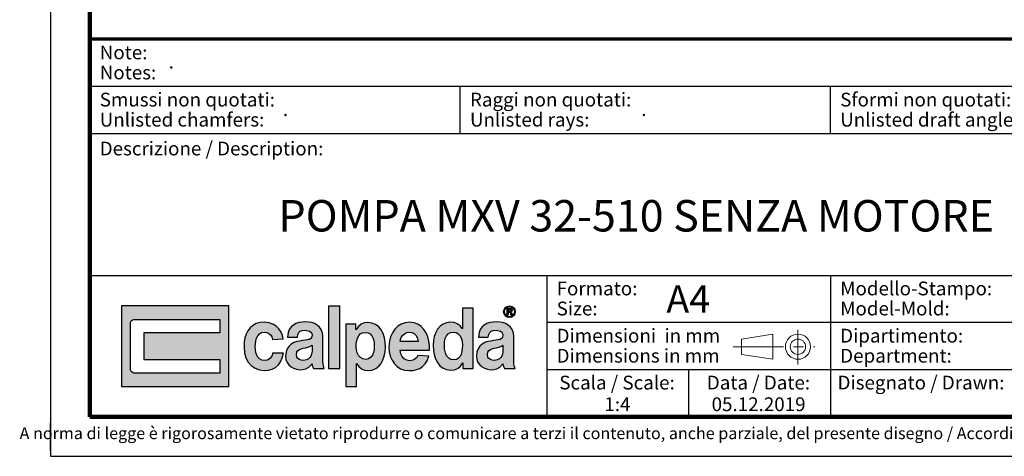
# Model space of a CAD drawing. Units: millimetres. Extents: x -4 to 213, y 0 to 297.
# Drawn here: x -4 to 121, y 0 to 55 of the extents above; entities that cross this region are included whole.
import ezdxf

# ---------------------------------------------------------------- set-up
doc = ezdxf.new("R2010")
doc.units = ezdxf.units.MM
doc.linetypes.add('CENTER', pattern=[10.16, 6.35, -1.27, 1.27, -1.27])
doc.layers.add('FORMAT', color=7, linetype='Continuous')
doc.styles.add('SLDTEXTSTYLE0', font='TXT', dxfattribs={"width": 0.605})
doc.styles.add('SLDTEXTSTYLE4', font='TXT', dxfattribs={"width": 0.670574})

# ---------------------------------------------------------------- blocks, each defined once
blk = doc.blocks.new('Logo Calpeda')
at = {"layer": 'FORMAT'}
h = blk.add_hatch(color=256, dxfattribs=at)
h.paths.add_polyline_path([(4, 14.11), (4, 3.89), (17.64, 3.89), (17.64, 14.11)], flags=0)
h.paths.add_polyline_path([(6.84, 10.7), (6.84, 7.3), (16.5, 7.3), (16.5, 5.59), (5.56, 5.59), (5.4, 5.64), (5.26, 5.76), (5.17, 5.94), (5.14, 6.16), (5.14, 11.84), (5.17, 12.06), (5.26, 12.24), (5.4, 12.36), (5.56, 12.41), (16.5, 12.41), (16.5, 10.7)], flags=0)
for points in [[(31.74, 14.11), (30.3, 14.11), (30.3, 6.16), (31.74, 6.16)], [(24.21, 7.01), (24.42, 7.51), (24.56, 8.17), (23.23, 8.17), (23.1, 7.75), (22.86, 7.43), (22.54, 7.23), (22.15, 7.17), (21.82, 7.23), (21.55, 7.37), (21.34, 7.59), (21.19, 7.87), (21.08, 8.18), (21.02, 8.52), (20.99, 8.92), (21.01, 9.29), (21.07, 9.66), (21.17, 10.01), (21.32, 10.32), (21.53, 10.57), (21.8, 10.74), (22.16, 10.8), (22.47, 10.75), (22.73, 10.62), (22.94, 10.42), (23.08, 10.18), (23.18, 9.86), (24.53, 9.92), (24.45, 10.37), (24.27, 10.8), (24, 11.2), (23.65, 11.54), (23.23, 11.81), (22.76, 11.98), (22.17, 12.05), (21.6, 12), (21.11, 11.86), (20.69, 11.63), (20.34, 11.33), (20.06, 10.96), (19.84, 10.53), (19.69, 10.05), (19.6, 9.52), (19.57, 8.87), (19.63, 8.16), (19.81, 7.52), (20.1, 6.98), (20.49, 6.53), (20.97, 6.19), (21.52, 5.98), (22.14, 5.91), (22.68, 5.95), (23.15, 6.08), (23.57, 6.3), (23.93, 6.61)]]:
    blk.add_hatch(color=256, dxfattribs=at).paths.add_polyline_path(points, flags=0)
h = blk.add_hatch(color=256, dxfattribs=at)
h.paths.add_polyline_path([(47.29, 11.23), (47.28, 11.23), (47, 11.6), (46.64, 11.85), (46.23, 11.99), (45.79, 12.04), (45.28, 11.98), (44.83, 11.8), (44.45, 11.53), (44.14, 11.16), (43.9, 10.73), (43.72, 10.24), (43.61, 9.7), (43.57, 9.1), (43.61, 8.5), (43.71, 7.93), (43.89, 7.4), (44.13, 6.92), (44.44, 6.52), (44.83, 6.22), (45.29, 6.02), (45.82, 5.95), (46.28, 6.01), (46.69, 6.18), (47.04, 6.47), (47.34, 6.9), (47.36, 6.9), (47.36, 6.16), (48.67, 6.16), (48.67, 13.83), (47.29, 13.83)], flags=0)
h.paths.add_polyline_path([(47.15, 10), (47.25, 9.62), (47.29, 9.12), (47.28, 8.72), (47.23, 8.34), (47.14, 8), (47, 7.7), (46.8, 7.47), (46.53, 7.32), (46.16, 7.25), (45.83, 7.31), (45.57, 7.46), (45.35, 7.68), (45.2, 7.98), (45.09, 8.31), (45.02, 8.68), (45, 9.11), (45.03, 9.56), (45.12, 9.96), (45.27, 10.3), (45.49, 10.56), (45.78, 10.73), (46.16, 10.79), (46.49, 10.73), (46.77, 10.57), (46.99, 10.32)], flags=0)
h = blk.add_hatch(color=256, dxfattribs=at)
edge = h.paths.add_edge_path(flags=0)
edge.add_arc((53.26, 13.38), 0.735, 0, 360)
edge = h.paths.add_edge_path(flags=0)
edge.add_arc((53.26, 13.38), 0.633, 0, 360)
h = blk.add_hatch(color=256, dxfattribs=at)
edge = h.paths.add_edge_path(flags=0)
edge.add_spline(control_points=[(53.22, 13.29), (53.29, 13.29), (53.39, 13.3), (53.47, 13.15), (53.45, 13.04), (53.46, 12.99), (53.46, 12.98)], knot_values=[0, 0, 0, 0, 0.343257, 0.665648, 0.908396, 1, 1, 1, 1], weights=[1, 1, 1, 1, 1, 1, 1], degree=3, periodic=0)
edge.add_line((53.46, 12.98), (53.6, 12.98))
edge.add_spline(control_points=[(53.6, 12.98), (53.58, 13.03), (53.61, 13.19), (53.52, 13.34), (53.4, 13.35)], knot_values=[0, 0, 0, 0, 0.356274, 1, 1, 1, 1], weights=[1, 1, 1, 1, 1], degree=3, periodic=0)
edge.add_spline(control_points=[(53.4, 13.35), (53.47, 13.35), (53.58, 13.41), (53.6, 13.56), (53.58, 13.68), (53.48, 13.76), (53.37, 13.78), (53.29, 13.78), (53.25, 13.78)], knot_values=[0, 0, 0, 0, 0.26111, 0.379659, 0.541524, 0.691593, 0.806087, 0.967459, 0.967459, 0.967459, 0.967459], weights=[1, 1, 1, 1, 1, 1, 1, 1, 1], degree=3, periodic=0)
edge.add_line((53.25, 13.78), (52.97, 13.78))
edge.add_line((52.97, 13.78), (52.97, 12.98))
edge.add_line((52.97, 12.98), (53.11, 12.98))
edge.add_line((53.11, 12.98), (53.11, 13.29))
edge.add_line((53.11, 13.29), (53.22, 13.29))
edge = h.paths.add_edge_path(flags=0)
edge.add_line((53.11, 13.68), (53.23, 13.68))
edge.add_spline(control_points=[(53.23, 13.68), (53.3, 13.68), (53.4, 13.69), (53.48, 13.53), (53.4, 13.39), (53.29, 13.39), (53.24, 13.39)], knot_values=[0, 0, 0, 0, 0.295699, 0.511642, 0.734811, 1, 1, 1, 1], weights=[1, 1, 1, 1, 1, 1, 1], degree=3, periodic=0)
edge.add_line((53.24, 13.39), (53.11, 13.39))
edge.add_line((53.11, 13.39), (53.11, 13.68))
h = blk.add_hatch(dxfattribs=at)
h.set_pattern_fill('STEEL', color=256, style=0)
h.set_pattern_definition([(45, (0, 0), (-2.24506, 2.24506), []), (45, (0, 1.5875), (-2.24506, 2.24506), [])])
edge = h.paths.add_edge_path(flags=0)
edge.add_spline(control_points=[(53.46, 12.98), (53.46, 12.99), (53.45, 13.04), (53.47, 13.15), (53.39, 13.3), (53.29, 13.29), (53.22, 13.29)], knot_values=[0, 0, 0, 0, 0.091604, 0.334352, 0.656743, 1, 1, 1, 1], weights=[1, 1, 1, 1, 1, 1, 1], degree=3, periodic=0)
edge.add_line((53.22, 13.29), (53.11, 13.29))
edge.add_line((53.11, 13.29), (53.11, 12.98))
edge.add_line((53.11, 12.98), (52.97, 12.98))
edge.add_line((52.97, 12.98), (52.97, 13.78))
edge.add_line((52.97, 13.78), (53.25, 13.78))
edge.add_spline(control_points=[(53.25, 13.78), (53.29, 13.78), (53.37, 13.78), (53.48, 13.76), (53.58, 13.68), (53.6, 13.56), (53.58, 13.41), (53.47, 13.35), (53.4, 13.35)], knot_values=[0, 0, 0, 0, 0.161372, 0.275866, 0.425935, 0.5878, 0.706349, 0.967459, 0.967459, 0.967459, 0.967459], weights=[1, 1, 1, 1, 1, 1, 1, 1, 1], degree=3, periodic=0)
edge.add_spline(control_points=[(53.4, 13.35), (53.52, 13.34), (53.61, 13.19), (53.58, 13.03), (53.6, 12.98)], knot_values=[0, 0, 0, 0, 0.643726, 1, 1, 1, 1], weights=[1, 1, 1, 1, 1], degree=3, periodic=0)
edge.add_line((53.6, 12.98), (53.46, 12.98))
edge = h.paths.add_edge_path(flags=0)
edge.add_spline(control_points=[(53.24, 13.39), (53.29, 13.39), (53.4, 13.39), (53.48, 13.53), (53.4, 13.69), (53.3, 13.68), (53.23, 13.68)], knot_values=[0, 0, 0, 0, 0.265189, 0.488358, 0.704301, 1, 1, 1, 1], weights=[1, 1, 1, 1, 1, 1, 1], degree=3, periodic=0)
edge.add_line((53.23, 13.68), (53.11, 13.68))
edge.add_line((53.11, 13.68), (53.11, 13.39))
edge.add_line((53.11, 13.39), (53.24, 13.39))
h = blk.add_hatch(color=256, dxfattribs=at)
h.paths.add_polyline_path([(28.24, 6.55), (28.32, 6.35), (28.38, 6.16), (29.76, 6.16), (29.69, 6.31), (29.64, 6.5), (29.6, 6.74), (29.58, 7.05), (29.59, 7.44), (29.59, 10.23), (29.53, 10.71), (29.38, 11.1), (29.15, 11.43), (28.86, 11.68), (28.52, 11.87), (28.16, 12), (27.8, 12.07), (27.41, 12.09), (26.96, 12.07), (26.54, 11.99), (26.16, 11.87), (25.83, 11.69), (25.54, 11.44), (25.32, 11.12), (25.17, 10.72), (25.08, 10.16), (26.35, 10.16), (26.4, 10.48), (26.52, 10.72), (26.7, 10.89), (26.94, 10.99), (27.32, 11.02), (27.51, 11.01), (27.7, 10.97), (27.89, 10.9), (28.04, 10.79), (28.16, 10.63), (28.2, 10.35), (28.15, 10.12), (28.03, 9.96), (27.85, 9.86), (27.61, 9.79), (27.33, 9.75), (27.02, 9.71), (26.62, 9.65), (26.26, 9.58), (25.9, 9.45), (25.57, 9.26), (25.28, 9.01), (25.05, 8.68), (24.9, 8.27), (24.83, 7.74), (24.88, 7.31), (25.03, 6.94), (25.26, 6.62), (25.54, 6.37), (25.87, 6.19), (26.22, 6.06), (26.62, 6), (27.03, 6.03), (27.43, 6.14), (27.79, 6.35), (28.2, 6.74)], flags=0)
h.paths.add_polyline_path([(27.93, 8.95), (28.2, 9.12), (28.2, 8.53), (28.2, 8.38), (28.18, 8.18), (28.14, 7.97), (28.06, 7.75), (27.93, 7.55), (27.75, 7.38), (27.49, 7.25), (27.1, 7.2), (26.84, 7.22), (26.61, 7.29), (26.41, 7.42), (26.27, 7.62), (26.22, 7.94), (26.27, 8.23), (26.4, 8.44), (26.6, 8.57), (26.83, 8.66), (27.09, 8.73), (27.39, 8.79), (27.67, 8.86)], flags=0)
h = blk.add_hatch(color=256, dxfattribs=at)
h.paths.add_polyline_path([(33.78, 11.84), (32.48, 11.84), (32.48, 3.89), (33.84, 3.89), (33.84, 6.78), (33.86, 6.78), (34.14, 6.41), (34.48, 6.14), (34.87, 5.97), (35.35, 5.91), (35.85, 5.97), (36.29, 6.15), (36.67, 6.44), (36.97, 6.81), (37.21, 7.25), (37.38, 7.75), (37.49, 8.3), (37.52, 8.89), (37.49, 9.49), (37.39, 10.07), (37.22, 10.59), (36.98, 11.06), (36.67, 11.44), (36.28, 11.74), (35.82, 11.93), (35.27, 12), (34.83, 11.95), (34.44, 11.79), (34.09, 11.52), (33.8, 11.1), (33.78, 11.1)], flags=0)
h.paths.add_polyline_path([(35.65, 7.59), (35.38, 7.39), (35.04, 7.31), (34.67, 7.37), (34.36, 7.56), (34.11, 7.83), (33.94, 8.17), (33.83, 8.55), (33.8, 8.93), (33.82, 9.33), (33.88, 9.7), (33.98, 10.03), (34.13, 10.32), (34.33, 10.55), (34.6, 10.69), (34.97, 10.75), (35.31, 10.69), (35.57, 10.55), (35.78, 10.33), (35.93, 10.05), (36.03, 9.73), (36.09, 9.37), (36.11, 8.93), (36.09, 8.58), (36, 8.21), (35.86, 7.87)], flags=0)
h = blk.add_hatch(color=256, dxfattribs=at)
h.paths.add_polyline_path([(42.82, 7.15), (43.05, 7.75), (41.65, 7.82), (41.5, 7.58), (41.27, 7.36), (40.98, 7.21), (40.63, 7.14), (40.22, 7.22), (39.89, 7.39), (39.63, 7.67), (39.46, 8.03), (39.37, 8.5), (43.11, 8.5), (43.11, 9.08), (43.03, 9.65), (42.89, 10.19), (42.67, 10.69), (42.39, 11.13), (42.05, 11.5), (41.64, 11.78), (41.16, 11.97), (40.58, 12.04), (40.03, 11.98), (39.53, 11.8), (39.09, 11.53), (38.71, 11.16), (38.4, 10.71), (38.17, 10.19), (38.03, 9.62), (37.97, 8.93), (38.01, 8.3), (38.14, 7.72), (38.36, 7.21), (38.65, 6.77), (39.01, 6.41), (39.44, 6.14), (39.94, 5.96), (40.58, 5.89), (41.05, 5.92), (41.48, 6.02), (41.88, 6.18), (42.24, 6.42), (42.55, 6.74)], flags=0)
h.paths.add_polyline_path([(41.54, 10.09), (41.67, 9.61), (39.38, 9.61), (39.43, 9.84), (39.53, 10.09), (39.7, 10.35), (39.92, 10.57), (40.2, 10.73), (40.55, 10.79), (40.87, 10.74), (41.15, 10.61), (41.37, 10.4)], flags=0)
h = blk.add_hatch(color=256, dxfattribs=at)
h.paths.add_polyline_path([(52.48, 6.55), (52.55, 6.35), (52.62, 6.16), (54, 6.16), (53.93, 6.31), (53.88, 6.5), (53.84, 6.74), (53.82, 7.05), (53.83, 7.44), (53.83, 10.23), (53.77, 10.71), (53.62, 11.1), (53.39, 11.43), (53.1, 11.68), (52.76, 11.87), (52.4, 12), (52.03, 12.07), (51.65, 12.09), (51.2, 12.07), (50.78, 11.99), (50.4, 11.87), (50.07, 11.69), (49.78, 11.44), (49.56, 11.12), (49.41, 10.72), (49.32, 10.16), (50.58, 10.16), (50.64, 10.48), (50.76, 10.72), (50.94, 10.89), (51.18, 10.99), (51.56, 11.02), (51.74, 11.01), (51.94, 10.97), (52.12, 10.9), (52.28, 10.79), (52.4, 10.63), (52.44, 10.35), (52.39, 10.12), (52.27, 9.96), (52.09, 9.86), (51.85, 9.79), (51.57, 9.75), (51.26, 9.71), (50.86, 9.65), (50.5, 9.58), (50.14, 9.45), (49.81, 9.26), (49.52, 9.01), (49.29, 8.68), (49.14, 8.27), (49.07, 7.74), (49.12, 7.31), (49.27, 6.94), (49.5, 6.62), (49.78, 6.37), (50.11, 6.19), (50.46, 6.06), (50.86, 6), (51.27, 6.03), (51.66, 6.14), (52.03, 6.35), (52.44, 6.74)], flags=0)
h.paths.add_polyline_path([(52.17, 8.95), (52.44, 9.12), (52.44, 8.53), (52.44, 8.38), (52.42, 8.18), (52.38, 7.97), (52.3, 7.75), (52.17, 7.55), (51.98, 7.38), (51.73, 7.25), (51.34, 7.2), (51.08, 7.22), (50.84, 7.29), (50.65, 7.42), (50.51, 7.62), (50.46, 7.94), (50.51, 8.23), (50.64, 8.44), (50.84, 8.57), (51.07, 8.66), (51.33, 8.73), (51.62, 8.79), (51.91, 8.86)], flags=0)
at = {"layer": 'FORMAT', "color": 7, "linetype": 'Continuous', "lineweight": 25}
for p, q in [((4, 14.11), (4, 3.89)), ((17.64, 14.11), (4, 14.11)), ((17.64, 3.89), (17.64, 14.11)), ((30.3, 14.11), (31.74, 14.11)), ((30.3, 14.11), (30.3, 6.16)), ((31.74, 6.16), (31.74, 14.11)), ((48.67, 13.83), (47.29, 13.83)), ((47.29, 13.83), (47.29, 11.23)), ((48.67, 6.16), (48.67, 13.83)), ((52.97, 12.98), (52.97, 13.78)), ((52.97, 13.78), (53.25, 13.78)), ((53.11, 12.98), (52.97, 12.98)), ((53.11, 13.68), (53.11, 13.39)), ((53.23, 13.68), (53.11, 13.68)), ((53.11, 13.39), (53.24, 13.39)), ((53.11, 13.29), (53.11, 12.98)), ((53.22, 13.29), (53.11, 13.29)), ((53.6, 12.98), (53.46, 12.98)), ((5.14, 11.84), (5.17, 12.06)), ((5.14, 6.16), (5.14, 11.84)), ((5.17, 12.06), (5.26, 12.24)), ((5.26, 12.24), (5.4, 12.36)), ((5.4, 12.36), (5.56, 12.41)), ((5.56, 12.41), (16.5, 12.41)), ((16.5, 12.41), (16.5, 10.7)), ((20.34, 11.33), (20.06, 10.96)), ((20.69, 11.63), (20.34, 11.33)), ((21.11, 11.86), (20.69, 11.63)), ((21.6, 12), (21.11, 11.86)), ((22.17, 12.05), (21.6, 12)), ((22.76, 11.98), (22.17, 12.05)), ((23.23, 11.81), (22.76, 11.98)), ((23.65, 11.54), (23.23, 11.81)), ((24, 11.2), (23.65, 11.54)), ((25.54, 11.44), (25.32, 11.12)), ((25.83, 11.69), (25.54, 11.44)), ((26.16, 11.87), (25.83, 11.69)), ((26.54, 11.99), (26.16, 11.87)), ((26.96, 12.07), (26.54, 11.99)), ((27.41, 12.09), (26.96, 12.07)), ((27.8, 12.07), (27.41, 12.09)), ((28.16, 12), (27.8, 12.07)), ((28.52, 11.87), (28.16, 12)), ((28.86, 11.68), (28.52, 11.87)), ((29.15, 11.43), (28.86, 11.68)), ((29.38, 11.1), (29.15, 11.43)), ((32.48, 11.84), (33.78, 11.84)), ((32.48, 11.84), (32.48, 3.89)), ((33.78, 11.1), (33.78, 11.84)), ((34.09, 11.52), (33.8, 11.1)), ((34.44, 11.79), (34.09, 11.52)), ((34.83, 11.95), (34.44, 11.79)), ((35.27, 12), (34.83, 11.95)), ((35.82, 11.93), (35.27, 12)), ((36.28, 11.74), (35.82, 11.93)), ((36.67, 11.44), (36.28, 11.74)), ((36.98, 11.06), (36.67, 11.44)), ((39.09, 11.53), (38.71, 11.16)), ((39.53, 11.8), (39.09, 11.53)), ((40.03, 11.98), (39.53, 11.8)), ((40.58, 12.04), (40.03, 11.98)), ((41.16, 11.97), (40.58, 12.04)), ((41.64, 11.78), (41.16, 11.97)), ((42.05, 11.5), (41.64, 11.78)), ((42.39, 11.13), (42.05, 11.5)), ((44.45, 11.53), (44.14, 11.16)), ((44.83, 11.8), (44.45, 11.53)), ((45.28, 11.98), (44.83, 11.8)), ((45.79, 12.04), (45.28, 11.98)), ((46.23, 11.99), (45.79, 12.04)), ((46.64, 11.85), (46.23, 11.99)), ((47, 11.6), (46.64, 11.85)), ((47.28, 11.23), (47, 11.6)), ((49.78, 11.44), (49.56, 11.12)), ((50.07, 11.69), (49.78, 11.44)), ((50.4, 11.87), (50.07, 11.69)), ((50.78, 11.99), (50.4, 11.87)), ((51.2, 12.07), (50.78, 11.99)), ((51.65, 12.09), (51.2, 12.07)), ((52.03, 12.07), (51.65, 12.09)), ((52.4, 12), (52.03, 12.07)), ((52.76, 11.87), (52.4, 12)), ((53.1, 11.68), (52.76, 11.87)), ((53.39, 11.43), (53.1, 11.68)), ((53.62, 11.1), (53.39, 11.43)), ((16.5, 10.7), (6.84, 10.7)), ((6.84, 10.7), (6.84, 7.3)), ((19.69, 10.05), (19.6, 9.52)), ((19.84, 10.53), (19.69, 10.05)), ((20.06, 10.96), (19.84, 10.53)), ((21.07, 9.66), (21.17, 10.01)), ((21.17, 10.01), (21.32, 10.32)), ((21.32, 10.32), (21.53, 10.57)), ((21.53, 10.57), (21.8, 10.74)), ((21.8, 10.74), (22.16, 10.8)), ((22.16, 10.8), (22.47, 10.75)), ((22.47, 10.75), (22.73, 10.62)), ((22.73, 10.62), (22.94, 10.42)), ((22.94, 10.42), (23.08, 10.18)), ((23.08, 10.18), (23.18, 9.86)), ((24.27, 10.8), (24, 11.2)), ((24.45, 10.37), (24.27, 10.8)), ((24.53, 9.92), (24.45, 10.37)), ((25.17, 10.72), (25.08, 10.16)), ((25.08, 10.16), (26.35, 10.16)), ((25.32, 11.12), (25.17, 10.72)), ((26.35, 10.16), (26.4, 10.48)), ((26.4, 10.48), (26.52, 10.72)), ((26.52, 10.72), (26.7, 10.89)), ((26.7, 10.89), (26.94, 10.99)), ((26.94, 10.99), (27.32, 11.02)), ((27.32, 11.02), (27.51, 11.01)), ((27.51, 11.01), (27.7, 10.97)), ((27.7, 10.97), (27.89, 10.9)), ((27.89, 10.9), (28.04, 10.79)), ((28.15, 10.12), (28.03, 9.96)), ((28.04, 10.79), (28.16, 10.63)), ((28.2, 10.35), (28.15, 10.12)), ((28.16, 10.63), (28.2, 10.35)), ((29.53, 10.71), (29.38, 11.1)), ((29.59, 10.23), (29.53, 10.71)), ((29.59, 7.44), (29.59, 10.23)), ((33.78, 11.1), (33.8, 11.1)), ((33.88, 9.7), (33.98, 10.03)), ((33.98, 10.03), (34.13, 10.32)), ((34.13, 10.32), (34.33, 10.55)), ((34.33, 10.55), (34.6, 10.69)), ((34.6, 10.69), (34.97, 10.75)), ((34.97, 10.75), (35.31, 10.69)), ((35.31, 10.69), (35.57, 10.55)), ((35.57, 10.55), (35.78, 10.33)), ((35.78, 10.33), (35.93, 10.05)), ((35.93, 10.05), (36.03, 9.73)), ((37.22, 10.59), (36.98, 11.06)), ((37.39, 10.07), (37.22, 10.59)), ((37.49, 9.49), (37.39, 10.07)), ((38.17, 10.19), (38.03, 9.62)), ((38.4, 10.71), (38.17, 10.19)), ((38.71, 11.16), (38.4, 10.71)), ((39.43, 9.84), (39.53, 10.09)), ((39.53, 10.09), (39.7, 10.35)), ((39.7, 10.35), (39.92, 10.57)), ((39.92, 10.57), (40.2, 10.73)), ((40.2, 10.73), (40.55, 10.79)), ((40.55, 10.79), (40.87, 10.74)), ((40.87, 10.74), (41.15, 10.61)), ((41.15, 10.61), (41.37, 10.4)), ((41.37, 10.4), (41.54, 10.09)), ((41.54, 10.09), (41.67, 9.61)), ((42.67, 10.69), (42.39, 11.13)), ((42.89, 10.19), (42.67, 10.69)), ((43.03, 9.65), (42.89, 10.19)), ((43.72, 10.24), (43.61, 9.7)), ((43.9, 10.73), (43.72, 10.24)), ((44.14, 11.16), (43.9, 10.73)), ((45.12, 9.96), (45.27, 10.3)), ((45.27, 10.3), (45.49, 10.56)), ((45.49, 10.56), (45.78, 10.73)), ((45.78, 10.73), (46.16, 10.79)), ((46.16, 10.79), (46.49, 10.73)), ((46.49, 10.73), (46.77, 10.57)), ((46.77, 10.57), (46.99, 10.32)), ((46.99, 10.32), (47.15, 10)), ((47.15, 10), (47.25, 9.62)), ((49.41, 10.72), (49.32, 10.16)), ((49.32, 10.16), (50.58, 10.16)), ((49.56, 11.12), (49.41, 10.72)), ((50.58, 10.16), (50.64, 10.48)), ((50.64, 10.48), (50.76, 10.72)), ((50.76, 10.72), (50.94, 10.89)), ((50.94, 10.89), (51.18, 10.99)), ((51.18, 10.99), (51.56, 11.02)), ((51.56, 11.02), (51.74, 11.01)), ((51.74, 11.01), (51.94, 10.97)), ((51.94, 10.97), (52.12, 10.9)), ((52.12, 10.9), (52.28, 10.79)), ((52.39, 10.12), (52.27, 9.96)), ((52.28, 10.79), (52.4, 10.63)), ((52.44, 10.35), (52.39, 10.12)), ((52.4, 10.63), (52.44, 10.35)), ((53.77, 10.71), (53.62, 11.1)), ((53.83, 10.23), (53.77, 10.71)), ((53.83, 7.44), (53.83, 10.23)), ((19.6, 9.52), (19.57, 8.87)), ((19.57, 8.87), (19.63, 8.16)), ((20.99, 8.92), (21.01, 9.29)), ((21.02, 8.52), (20.99, 8.92)), ((21.01, 9.29), (21.07, 9.66)), ((23.18, 9.86), (24.53, 9.92)), ((25.28, 9.01), (25.05, 8.68)), ((25.57, 9.26), (25.28, 9.01)), ((25.9, 9.45), (25.57, 9.26)), ((26.26, 9.58), (25.9, 9.45)), ((26.62, 9.65), (26.26, 9.58)), ((27.02, 9.71), (26.62, 9.65)), ((27.33, 9.75), (27.02, 9.71)), ((27.09, 8.73), (27.39, 8.79)), ((27.61, 9.79), (27.33, 9.75)), ((27.39, 8.79), (27.67, 8.86)), ((27.85, 9.86), (27.61, 9.79)), ((27.67, 8.86), (27.93, 8.95)), ((28.03, 9.96), (27.85, 9.86)), ((27.93, 8.95), (28.2, 9.12)), ((28.2, 9.12), (28.2, 8.53)), ((33.8, 8.93), (33.82, 9.33)), ((33.83, 8.55), (33.8, 8.93)), ((33.82, 9.33), (33.88, 9.7)), ((36.03, 9.73), (36.09, 9.37)), ((36.09, 9.37), (36.11, 8.93)), ((36.11, 8.93), (36.09, 8.58)), ((37.52, 8.89), (37.49, 9.49)), ((37.49, 8.3), (37.52, 8.89)), ((38.03, 9.62), (37.97, 8.93)), ((37.97, 8.93), (38.01, 8.3)), ((39.38, 9.61), (39.43, 9.84)), ((41.67, 9.61), (39.38, 9.61)), ((43.11, 9.08), (43.03, 9.65)), ((43.11, 8.5), (43.11, 9.08)), ((43.61, 9.7), (43.57, 9.1)), ((43.57, 9.1), (43.61, 8.5)), ((45, 9.11), (45.03, 9.56)), ((45.02, 8.68), (45, 9.11)), ((45.03, 9.56), (45.12, 9.96)), ((47.25, 9.62), (47.29, 9.12)), ((47.29, 9.12), (47.28, 8.72)), ((49.52, 9.01), (49.29, 8.68)), ((49.81, 9.26), (49.52, 9.01)), ((50.14, 9.45), (49.81, 9.26)), ((50.5, 9.58), (50.14, 9.45)), ((50.86, 9.65), (50.5, 9.58)), ((51.26, 9.71), (50.86, 9.65)), ((51.57, 9.75), (51.26, 9.71)), ((51.33, 8.73), (51.62, 8.79)), ((51.85, 9.79), (51.57, 9.75)), ((51.62, 8.79), (51.91, 8.86)), ((52.09, 9.86), (51.85, 9.79)), ((51.91, 8.86), (52.17, 8.95)), ((52.27, 9.96), (52.09, 9.86)), ((52.17, 8.95), (52.44, 9.12)), ((52.44, 9.12), (52.44, 8.53)), ((19.63, 8.16), (19.81, 7.52)), ((19.81, 7.52), (20.1, 6.98)), ((21.08, 8.18), (21.02, 8.52)), ((21.19, 7.87), (21.08, 8.18)), ((21.34, 7.59), (21.19, 7.87)), ((21.55, 7.37), (21.34, 7.59)), ((23.1, 7.75), (22.86, 7.43)), ((23.23, 8.17), (23.1, 7.75)), ((23.23, 8.17), (24.56, 8.17)), ((24.21, 7.01), (24.42, 7.51)), ((24.42, 7.51), (24.56, 8.17)), ((24.9, 8.27), (24.83, 7.74)), ((24.83, 7.74), (24.88, 7.31)), ((25.05, 8.68), (24.9, 8.27)), ((26.22, 7.94), (26.27, 8.23)), ((26.27, 7.62), (26.22, 7.94)), ((26.27, 8.23), (26.4, 8.44)), ((26.41, 7.42), (26.27, 7.62)), ((26.4, 8.44), (26.6, 8.57)), ((26.6, 8.57), (26.83, 8.66)), ((26.83, 8.66), (27.09, 8.73)), ((27.93, 7.55), (27.75, 7.38)), ((28.06, 7.75), (27.93, 7.55)), ((28.14, 7.97), (28.06, 7.75)), ((28.18, 8.18), (28.14, 7.97)), ((28.2, 8.38), (28.18, 8.18)), ((28.2, 8.53), (28.2, 8.38)), ((33.94, 8.17), (33.83, 8.55)), ((34.11, 7.83), (33.94, 8.17)), ((34.36, 7.56), (34.11, 7.83)), ((34.67, 7.37), (34.36, 7.56)), ((35.65, 7.59), (35.38, 7.39)), ((35.86, 7.87), (35.65, 7.59)), ((36, 8.21), (35.86, 7.87)), ((36.09, 8.58), (36, 8.21)), ((37.21, 7.25), (37.38, 7.75)), ((37.38, 7.75), (37.49, 8.3)), ((38.01, 8.3), (38.14, 7.72)), ((38.14, 7.72), (38.36, 7.21)), ((39.46, 8.03), (39.37, 8.5)), ((39.37, 8.5), (43.11, 8.5)), ((39.63, 7.67), (39.46, 8.03)), ((39.89, 7.39), (39.63, 7.67)), ((41.5, 7.58), (41.27, 7.36)), ((41.65, 7.82), (41.5, 7.58)), ((43.05, 7.75), (41.65, 7.82)), ((42.82, 7.15), (43.05, 7.75)), ((43.61, 8.5), (43.71, 7.93)), ((43.71, 7.93), (43.89, 7.4)), ((45.09, 8.31), (45.02, 8.68)), ((45.2, 7.98), (45.09, 8.31)), ((45.35, 7.68), (45.2, 7.98)), ((45.57, 7.46), (45.35, 7.68)), ((47, 7.7), (46.8, 7.47)), ((47.14, 8), (47, 7.7)), ((47.23, 8.34), (47.14, 8)), ((47.28, 8.72), (47.23, 8.34)), ((49.14, 8.27), (49.07, 7.74)), ((49.07, 7.74), (49.12, 7.31)), ((49.29, 8.68), (49.14, 8.27)), ((50.46, 7.94), (50.51, 8.23)), ((50.51, 7.62), (50.46, 7.94)), ((50.51, 8.23), (50.64, 8.44)), ((50.65, 7.42), (50.51, 7.62)), ((50.64, 8.44), (50.84, 8.57)), ((50.84, 8.57), (51.07, 8.66)), ((51.07, 8.66), (51.33, 8.73)), ((52.17, 7.55), (51.98, 7.38)), ((52.3, 7.75), (52.17, 7.55)), ((52.38, 7.97), (52.3, 7.75)), ((52.42, 8.18), (52.38, 7.97)), ((52.44, 8.38), (52.42, 8.18)), ((52.44, 8.53), (52.44, 8.38)), ((6.84, 7.3), (16.5, 7.3)), ((16.5, 7.3), (16.5, 5.59)), ((20.1, 6.98), (20.49, 6.53)), ((20.49, 6.53), (20.97, 6.19)), ((21.82, 7.23), (21.55, 7.37)), ((22.15, 7.17), (21.82, 7.23)), ((22.54, 7.23), (22.15, 7.17)), ((22.86, 7.43), (22.54, 7.23)), ((23.15, 6.08), (23.57, 6.3)), ((23.57, 6.3), (23.93, 6.61)), ((23.93, 6.61), (24.21, 7.01)), ((24.88, 7.31), (25.03, 6.94)), ((25.03, 6.94), (25.26, 6.62)), ((25.26, 6.62), (25.54, 6.37)), ((25.54, 6.37), (25.87, 6.19)), ((26.61, 7.29), (26.41, 7.42)), ((26.84, 7.22), (26.61, 7.29)), ((27.1, 7.2), (26.84, 7.22)), ((27.49, 7.25), (27.1, 7.2)), ((27.43, 6.14), (27.79, 6.35)), ((27.75, 7.38), (27.49, 7.25)), ((27.79, 6.35), (28.2, 6.74)), ((28.2, 6.74), (28.24, 6.55)), ((28.24, 6.55), (28.32, 6.35)), ((28.32, 6.35), (28.38, 6.16)), ((29.58, 7.05), (29.59, 7.44)), ((29.6, 6.74), (29.58, 7.05)), ((29.64, 6.5), (29.6, 6.74)), ((29.69, 6.31), (29.64, 6.5)), ((29.76, 6.16), (29.69, 6.31)), ((33.84, 6.78), (33.86, 6.78)), ((33.84, 3.89), (33.84, 6.78)), ((33.86, 6.78), (34.14, 6.41)), ((34.14, 6.41), (34.48, 6.14)), ((35.04, 7.31), (34.67, 7.37)), ((35.38, 7.39), (35.04, 7.31)), ((36.29, 6.15), (36.67, 6.44)), ((36.67, 6.44), (36.97, 6.81)), ((36.97, 6.81), (37.21, 7.25)), ((38.36, 7.21), (38.65, 6.77)), ((38.65, 6.77), (39.01, 6.41)), ((39.01, 6.41), (39.44, 6.14)), ((40.22, 7.22), (39.89, 7.39)), ((40.63, 7.14), (40.22, 7.22)), ((40.98, 7.21), (40.63, 7.14)), ((41.27, 7.36), (40.98, 7.21)), ((41.88, 6.18), (42.24, 6.42)), ((42.24, 6.42), (42.55, 6.74)), ((42.55, 6.74), (42.82, 7.15)), ((43.89, 7.4), (44.13, 6.92)), ((44.13, 6.92), (44.44, 6.52)), ((44.44, 6.52), (44.83, 6.22)), ((45.83, 7.31), (45.57, 7.46)), ((46.16, 7.25), (45.83, 7.31)), ((46.53, 7.32), (46.16, 7.25)), ((46.8, 7.47), (46.53, 7.32)), ((46.69, 6.18), (47.04, 6.47)), ((47.04, 6.47), (47.34, 6.9)), ((47.34, 6.9), (47.36, 6.9)), ((47.36, 6.9), (47.36, 6.16)), ((49.12, 7.31), (49.27, 6.94)), ((49.27, 6.94), (49.5, 6.62)), ((49.5, 6.62), (49.78, 6.37)), ((49.78, 6.37), (50.11, 6.19)), ((50.84, 7.29), (50.65, 7.42)), ((51.08, 7.22), (50.84, 7.29)), ((51.34, 7.2), (51.08, 7.22)), ((51.73, 7.25), (51.34, 7.2)), ((51.66, 6.14), (52.03, 6.35)), ((51.98, 7.38), (51.73, 7.25)), ((52.03, 6.35), (52.44, 6.74)), ((52.44, 6.74), (52.48, 6.55)), ((52.48, 6.55), (52.55, 6.35)), ((52.55, 6.35), (52.62, 6.16)), ((53.82, 7.05), (53.83, 7.44)), ((53.84, 6.74), (53.82, 7.05)), ((53.88, 6.5), (53.84, 6.74)), ((53.93, 6.31), (53.88, 6.5)), ((54, 6.16), (53.93, 6.31)), ((5.17, 5.94), (5.14, 6.16)), ((5.26, 5.76), (5.17, 5.94)), ((5.4, 5.64), (5.26, 5.76)), ((5.56, 5.59), (5.4, 5.64)), ((16.5, 5.59), (5.56, 5.59)), ((20.97, 6.19), (21.52, 5.98)), ((21.52, 5.98), (22.14, 5.91)), ((22.14, 5.91), (22.68, 5.95)), ((22.68, 5.95), (23.15, 6.08)), ((25.87, 6.19), (26.22, 6.06)), ((26.22, 6.06), (26.62, 6)), ((26.62, 6), (27.03, 6.03)), ((27.03, 6.03), (27.43, 6.14)), ((28.38, 6.16), (29.76, 6.16)), ((30.3, 6.16), (31.74, 6.16)), ((34.48, 6.14), (34.87, 5.97)), ((34.87, 5.97), (35.35, 5.91)), ((35.35, 5.91), (35.85, 5.97)), ((35.85, 5.97), (36.29, 6.15)), ((39.44, 6.14), (39.94, 5.96)), ((39.94, 5.96), (40.58, 5.89)), ((40.58, 5.89), (41.05, 5.92)), ((41.05, 5.92), (41.48, 6.02)), ((41.48, 6.02), (41.88, 6.18)), ((44.83, 6.22), (45.29, 6.02)), ((45.29, 6.02), (45.82, 5.95)), ((45.82, 5.95), (46.28, 6.01)), ((46.28, 6.01), (46.69, 6.18)), ((47.36, 6.16), (48.67, 6.16)), ((50.11, 6.19), (50.46, 6.06)), ((50.46, 6.06), (50.86, 6)), ((50.86, 6), (51.27, 6.03)), ((51.27, 6.03), (51.66, 6.14)), ((52.62, 6.16), (54, 6.16)), ((4, 3.89), (17.64, 3.89)), ((32.48, 3.89), (33.84, 3.89))]:
    blk.add_line(p, q, dxfattribs=at)
at = {"layer": 'FORMAT', "color": 7, "lineweight": 25}
blk.add_line((47.28, 11.23), (47.29, 11.23), dxfattribs=at)
for radius in [0.735, 0.633]:
    blk.add_circle((53.26, 13.38), radius, dxfattribs=at)
for points, knots in [([(53.25, 13.78), (53.29, 13.78), (53.37, 13.78), (53.48, 13.76), (53.58, 13.68), (53.6, 13.56), (53.58, 13.41), (53.47, 13.35), (53.4, 13.35)], [0, 0, 0, 0, 0.1613721, 0.2758661, 0.4259353, 0.5877997, 0.7063493, 0.9674591, 0.9674591, 0.9674591, 0.9674591]), ([(53.46, 12.98), (53.46, 12.99), (53.45, 13.04), (53.47, 13.15), (53.39, 13.3), (53.29, 13.29), (53.22, 13.29)], [0, 0, 0, 0, 0.091604, 0.334352, 0.656743, 1, 1, 1, 1]), ([(53.23, 13.68), (53.3, 13.68), (53.4, 13.69), (53.48, 13.53), (53.4, 13.39), (53.29, 13.39), (53.24, 13.39)], [0, 0, 0, 0, 0.295699, 0.511642, 0.734811, 1, 1, 1, 1]), ([(53.4, 13.35), (53.52, 13.34), (53.61, 13.19), (53.58, 13.03), (53.6, 12.98)], [0, 0, 0, 0, 0.643726, 1, 1, 1, 1])]:
    blk.add_open_spline(points, degree=3, knots=knots, dxfattribs=at)
blk = doc.blocks.new('SW_NOTE_0')
at = {"color": 0, "linetype": 'Continuous', "lineweight": 0, "char_height": 1.75, "attachment_point": 1, "style": 'SLDTEXTSTYLE0'}
for s, insert in [('Note:', (0, 2.26)), ('Notes:', (0, -0.29))]:
    blk.add_mtext(s, dxfattribs=dict(at, insert=insert))
blk = doc.blocks.new('SW_NOTE_0_1')
at = {"color": 0, "linetype": 'Continuous', "lineweight": 0, "char_height": 1.75, "attachment_point": 1, "style": 'SLDTEXTSTYLE0'}
for s, insert in [('Dipartimento:', (0, 2.26)), ('Department:', (0, -0.29))]:
    blk.add_mtext(s, dxfattribs=dict(at, insert=insert))
blk = doc.blocks.new('SW_NOTE_0_6')
at = {"color": 0, "linetype": 'Continuous', "lineweight": 0, "char_height": 1.75, "attachment_point": 1, "style": 'SLDTEXTSTYLE0'}
for s, insert in [('Formato:', (0, 2.26)), ('Size:', (0, -0.29))]:
    blk.add_mtext(s, dxfattribs=dict(at, insert=insert))
blk = doc.blocks.new('SW_NOTE_0_7')
at = {"color": 0, "linetype": 'Continuous', "lineweight": 0, "char_height": 1.75, "attachment_point": 1, "style": 'SLDTEXTSTYLE0'}
for s, insert in [('Modello-Stampo:', (0, 2.26)), ('Model-Mold:', (0, -0.29))]:
    blk.add_mtext(s, dxfattribs=dict(at, insert=insert))
blk = doc.blocks.new('SW_NOTE_0_8')
at = {"color": 0, "linetype": 'Continuous', "lineweight": 0, "char_height": 1.75, "attachment_point": 1, "style": 'SLDTEXTSTYLE0'}
for s, insert in [('Sformi non quotati:', (0, 2.26)), ('Unlisted draft angles:', (0, -0.29))]:
    blk.add_mtext(s, dxfattribs=dict(at, insert=insert))
blk = doc.blocks.new('SW_NOTE_0_9')
at = {"color": 0, "linetype": 'Continuous', "lineweight": 0, "char_height": 1.75, "attachment_point": 1, "style": 'SLDTEXTSTYLE0'}
for s, insert in [('Raggi non quotati:', (0, 2.26)), ('Unlisted rays:', (0, -0.29))]:
    blk.add_mtext(s, dxfattribs=dict(at, insert=insert))
blk = doc.blocks.new('SW_NOTE_0_10')
at = {"color": 0, "linetype": 'Continuous', "lineweight": 0, "char_height": 1.75, "attachment_point": 1, "style": 'SLDTEXTSTYLE0'}
for s, insert in [('Smussi non quotati:', (0, 2.26)), ('Unlisted chamfers:', (0, -0.29))]:
    blk.add_mtext(s, dxfattribs=dict(at, insert=insert))
blk = doc.blocks.new('SW_NOTE_0_14')
at = {"color": 0, "linetype": 'Continuous', "lineweight": 0, "char_height": 1.75, "attachment_point": 1, "style": 'SLDTEXTSTYLE0'}
for s, insert in [('Dimensioni  in mm', (0, 2.26)), ('Dimensions in mm', (0, -0.29))]:
    blk.add_mtext(s, dxfattribs=dict(at, insert=insert))

msp = doc.modelspace()

# ---------------------------------------------------------------- linework, layer by layer
at = {"color": 7, "linetype": 'Continuous', "lineweight": 25}
for p, q in [((0, 297), (0, 0)), ((205, 47), (5, 47)), ((52, 41), (52, 47)), ((99, 41), (99, 47)), ((205, 41), (5, 41)), ((5, 23), (205.0002, 23)), ((63, 23), (63, 5.0001)), ((99, 23), (99, 5)), ((205, 17), (63, 17)), ((146, 11), (63, 11)), ((81, 11), (81, 5.0001)), ((0, 0.75), (0, 4.25)), ((0, 0), (210, 0))]:
    msp.add_line(p, q, dxfattribs=at)
at = {"color": 7, "linetype": 'Continuous', "lineweight": 140}
for p in [(5, 292), (205, 5)]:
    msp.add_line(p, (5, 5), dxfattribs=at)
at = {"color": 7, "linetype": 'Continuous', "lineweight": 70}
for p, q in [((5, 53), (5, 5)), ((205, 53), (5, 53))]:
    msp.add_line(p, q, dxfattribs=at)
at = {"color": 7, "linetype": 'Continuous', "lineweight": 18}
for p, q in [((87.7308, 14.902), (91.6825, 15.5285)), ((91.6825, 12.3304), (91.6825, 15.5285)), ((87.7308, 14.902), (87.7308, 12.9569)), ((87.7308, 12.9569), (91.6825, 12.3304))]:
    msp.add_line(p, q, dxfattribs=at)
at = {"color": 7, "linetype": 'CENTER', "lineweight": 18}
for p, q in [((94.8904, 11.6846), (94.8904, 16.0805)), ((86.6828, 13.9295), (97.0371, 13.9295))]:
    msp.add_line(p, q, dxfattribs=at)
at = {"color": 7, "linetype": 'Continuous', "lineweight": 18}
for radius in [1.5991, 0.9725]:
    msp.add_circle((94.8904, 13.9295), radius, dxfattribs=at)

# ---------------------------------------------------------------- block references
at = {"color": 7, "linetype": 'Continuous', "lineweight": 0}
for name, p in [('SW_NOTE_0', (6.25, 49.95)), ('SW_NOTE_0_10', (6.25, 43.95)), ('SW_NOTE_0_9', (53.25, 43.95)), ('SW_NOTE_0_8', (100.25, 43.95)), ('SW_NOTE_0_6', (64.25, 19.95)), ('SW_NOTE_0_7', (100.25, 19.95)), ('SW_NOTE_0_14', (64.25, 13.95)), ('SW_NOTE_0_1', (100.25, 13.95))]:
    msp.add_blockref(name, p, dxfattribs=at)
at = {"layer": 'FORMAT'}
msp.add_blockref('Logo Calpeda', (5, 5), dxfattribs=at)

# ---------------------------------------------------------------- texts
at = {"color": 7, "linetype": 'Continuous', "lineweight": 0}
for s, insert, char_height, attachment_point, style in [('.', (15, 51.0324), 1.75, 1, 'SLDTEXTSTYLE0'), ('.', (29.5, 44.9955), 1.75, 1, 'SLDTEXTSTYLE0'), ('.', (75, 44.9955), 1.75, 1, 'SLDTEXTSTYLE0'), ('Descrizione / Description:', (6.25, 39.9955), 1.75, 1, 'SLDTEXTSTYLE0'), ('A4', (80.9575, 21.7409), 3.5, 2, 'SLDTEXTSTYLE0'), ('Scala / Scale:', (71.921, 10.2455), 1.75, 2, 'SLDTEXTSTYLE0'), ('Data / Date:', (89.8748, 10.2455), 1.75, 2, 'SLDTEXTSTYLE0'), ('Disegnato / Drawn:', (110.5088, 10.2455), 1.75, 2, 'SLDTEXTSTYLE0'), ('05.12.2019', (89.8906, 7.4955), 1.75, 2, 'SLDTEXTSTYLE0'), ('1:4', (71.9696, 7.4955), 1.75, 2, 'SLDTEXTSTYLE0'), ('A norma di legge è rigorosamente vietato riprodurre o comunicare a terzi il contenuto, anche parziale, del presente disegno / According to law is strictly forbidden any partial or total reproducution or comunication of this drawing', (104.5994, 3.6836), 1.5, 2, 'SLDTEXTSTYLE4')]:
    msp.add_mtext(s, dxfattribs=dict(at, insert=insert, char_height=char_height, attachment_point=attachment_point, style=style))
at = {"layer": 'FORMAT', "color": 7, "insert": (74.3569, 32.5711), "char_height": 4, "attachment_point": 2, "style": 'SLDTEXTSTYLE0'}
msp.add_mtext('POMPA MXV 32-510 SENZA MOTORE', dxfattribs=at)

doc.saveas('drawing.dxf')
